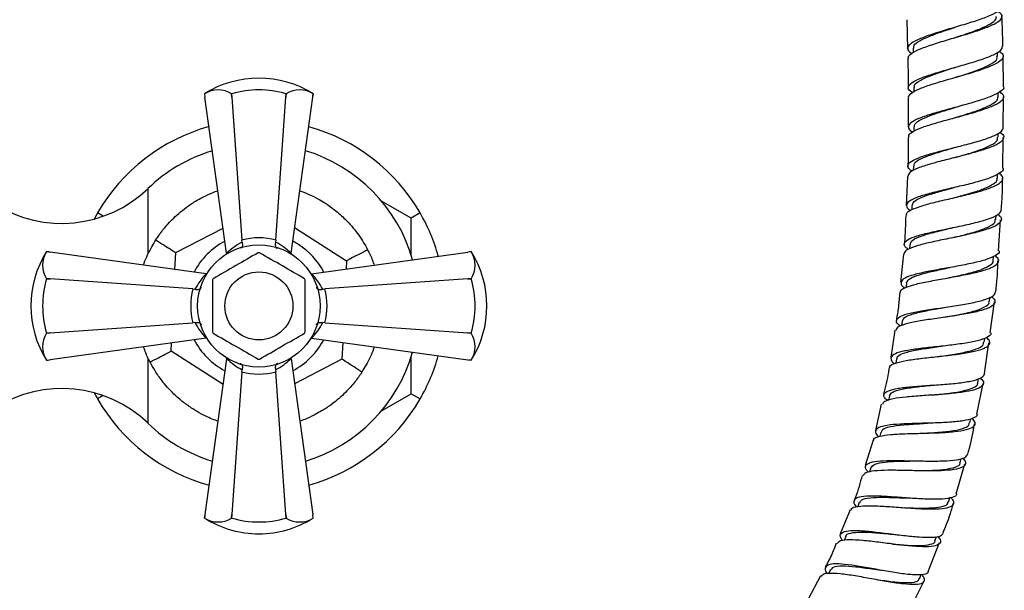
# Model space of a CAD drawing. Units: millimetres. Extents: x 3 to 1996, y 5 to 1995.
# Drawn here: x 996 to 1141, y 796 to 880 of the extents above; entities that cross this region are included whole.
import ezdxf

# ---------------------------------------------------------------- set-up
doc = ezdxf.new("R2010")
doc.units = ezdxf.units.MM

msp = doc.modelspace()

# ---------------------------------------------------------------- linework, layer by layer
at = {"color": 7, "linetype": 'Continuous', "lineweight": 25}
for p, q in [((1126.84, 879.64), (1126.95, 875.37)), ((1127.77, 875.44), (1127.79, 874.82)), ((1140.2, 874.23), (1140.19, 874.87)), ((1141.06, 869.77), (1140.99, 874.23)), ((1023.6, 868.74), (1023.62, 868.56)), ((1023.6, 868.74), (1023.6, 868.74)), ((1023.6, 868.74), (1023.67, 868.22)), ((1027.6, 868.74), (1027.6, 868.74)), ((1027.6, 868.74), (1027.63, 868.22)), ((1027.63, 868.22), (1027.6, 868.74)), ((1035.57, 868.22), (1035.6, 868.74)), ((1035.6, 868.74), (1035.57, 868.22)), ((1035.6, 868.74), (1035.6, 868.74)), ((1039.53, 868.22), (1039.6, 868.74)), ((1039.55, 868.4), (1039.6, 868.74)), ((1039.6, 868.74), (1039.55, 868.4)), ((1039.6, 868.74), (1039.6, 868.74)), ((1127.87, 869.66), (1127.88, 868.99)), ((1140.29, 868.29), (1140.28, 868.91)), ((1023.67, 868.22), (1023.67, 868.23)), ((1026.86, 845.29), (1023.67, 868.22)), ((1027.63, 868.22), (1029.1, 847.22)), ((1034.1, 847.22), (1035.57, 868.22)), ((1036.34, 845.29), (1039.53, 868.22)), ((1039.53, 868.23), (1039.53, 868.22)), ((1127.06, 868.09), (1127.05, 863.82)), ((1141.02, 863.79), (1141.08, 868.27)), ((1127.89, 863.88), (1127.89, 863.25)), ((1140.28, 862.33), (1140.29, 862.95)), ((1140.94, 857.77), (1141, 862.29)), ((1127.81, 858.11), (1127.8, 857.43)), ((1140.17, 856.32), (1140.19, 856.91)), ((1126.93, 856.57), (1126.74, 852.32)), ((1053.97, 850.44), (1049.63, 852.95)), ((1008.73, 850.72), (1007.89, 851.21)), ((1055.31, 851.21), (1053.97, 850.44)), ((1127.61, 852.32), (1127.58, 851.69)), ((1053.97, 845.07), (1053.97, 850.44)), ((1139.93, 850.26), (1139.96, 850.87)), ((1140.35, 845.65), (1140.64, 850.21)), ((1019.39, 845.36), (1026.35, 848.96)), ((1036.86, 849.08), (1044.49, 844.18)), ((1029.14, 846.92), (1029.1, 847.22)), ((1034.1, 847.22), (1034.06, 846.92)), ((1037.41, 846.57), (1036.58, 847.05)), ((1000.72, 845.47), (1000.38, 845.52)), ((1000.38, 845.52), (1000.38, 845.52)), ((1000.9, 845.45), (1000.38, 845.52)), ((1000.38, 845.52), (1000.72, 845.47)), ((1000.89, 845.45), (1000.9, 845.45)), ((1023.83, 842.26), (1000.9, 845.45)), ((1019.27, 842.89), (1019.39, 845.36)), ((1026.88, 845.19), (1026.86, 845.29)), ((1036.34, 845.29), (1036.32, 845.19)), ((1039.36, 842.26), (1062.3, 845.45)), ((1062.82, 845.52), (1062.3, 845.45)), ((1062.3, 845.45), (1062.3, 845.45)), ((1062.82, 845.52), (1062.64, 845.5)), ((1062.82, 845.52), (1062.82, 845.52)), ((1127.28, 846.58), (1127.23, 845.9)), ((1044.49, 844.18), (1044.44, 842.96)), ((1126.34, 845.15), (1125.94, 841)), ((1139.54, 844.21), (1139.59, 844.8)), ((1000.38, 841.52), (1000.38, 841.52)), ((1000.9, 841.49), (1000.38, 841.52)), ((1000.38, 841.52), (1000.9, 841.49)), ((1021.9, 840.02), (1000.9, 841.49)), ((1023.83, 842.26), (1023.93, 842.24)), ((1039.26, 842.24), (1039.36, 842.26)), ((1062.3, 841.49), (1041.3, 840.02)), ((1062.82, 841.52), (1062.3, 841.49)), ((1062.3, 841.49), (1062.82, 841.52)), ((1062.82, 841.52), (1062.82, 841.52)), ((1021.9, 840.02), (1022.2, 839.98)), ((1041, 839.98), (1041.3, 840.02)), ((1126.8, 840.9), (1126.73, 840.26)), ((1138.99, 838.18), (1139.05, 838.79)), ((1139.1, 833.58), (1139.72, 838.11)), ((1126.15, 835.29), (1126.06, 834.6)), ((1000.9, 833.55), (1021.9, 835.02)), ((1022.2, 835.06), (1021.9, 835.02)), ((1041.3, 835.02), (1041, 835.06)), ((1041.3, 835.02), (1062.3, 833.55)), ((1125.09, 833.94), (1124.48, 829.92)), ((1000.38, 833.52), (1000.9, 833.55)), ((1000.9, 833.55), (1000.38, 833.52)), ((1000.38, 833.52), (1000.38, 833.52)), ((1023.83, 832.78), (1000.9, 829.59)), ((1023.93, 832.8), (1023.83, 832.78)), ((1039.36, 832.78), (1039.26, 832.8)), ((1039.36, 832.78), (1062.3, 829.59)), ((1062.3, 833.55), (1062.82, 833.52)), ((1062.82, 833.52), (1062.3, 833.55)), ((1062.82, 833.52), (1062.82, 833.52)), ((1138.24, 832.18), (1138.32, 832.77)), ((1018.7, 830.86), (1018.76, 832.08)), ((1026.34, 825.96), (1018.7, 830.86)), ((1043.93, 832.15), (1043.81, 829.68)), ((1138.29, 827.57), (1138.9, 832.09)), ((1000.38, 829.52), (1000.9, 829.59)), ((1000.38, 829.52), (1000.56, 829.54)), ((1000.38, 829.52), (1000.38, 829.52)), ((1000.9, 829.59), (1000.89, 829.59)), ((1026.86, 829.75), (1023.67, 806.82)), ((1026.86, 829.75), (1026.88, 829.85)), ((1036.32, 829.85), (1036.34, 829.75)), ((1036.34, 829.75), (1039.53, 806.82)), ((1043.81, 829.68), (1036.85, 826.08)), ((1053.97, 824.6), (1053.97, 829.97)), ((1062.3, 829.59), (1062.82, 829.52)), ((1062.3, 829.59), (1062.3, 829.59)), ((1062.48, 829.57), (1062.82, 829.52)), ((1062.82, 829.52), (1062.48, 829.56)), ((1062.82, 829.52), (1062.82, 829.52)), ((1125.32, 829.75), (1125.21, 829.12)), ((1029.1, 827.82), (1029.14, 828.12)), ((1034.06, 828.12), (1034.1, 827.82)), ((1029.1, 827.82), (1027.63, 806.82)), ((1035.57, 806.82), (1034.1, 827.82)), ((1137.29, 826.21), (1137.4, 826.83)), ((1137.12, 821.62), (1138.06, 826.09)), ((1008.73, 824.32), (1007.89, 823.83)), ((1049.63, 822.09), (1053.97, 824.6)), ((1053.97, 824.6), (1055.31, 823.83)), ((1124.28, 824.31), (1124.14, 823.63)), ((1123.1, 823.06), (1122.24, 819.2)), ((1136.11, 820.3), (1136.24, 820.91)), ((1123.04, 818.97), (1122.88, 818.35)), ((1121.88, 817.75), (1120.72, 814.03)), ((1134.68, 814.44), (1134.84, 815.07)), ((1121.57, 813.73), (1121.37, 813.08)), ((1134.1, 809.88), (1135.38, 814.27)), ((1132.98, 808.66), (1133.18, 809.28)), ((1119.86, 808.61), (1119.64, 808.02)), ((1023.67, 806.82), (1023.6, 806.3)), ((1023.64, 806.64), (1023.6, 806.3)), ((1023.6, 806.3), (1023.64, 806.64)), ((1023.6, 806.3), (1023.6, 806.3)), ((1023.67, 806.81), (1023.67, 806.82)), ((1027.63, 806.82), (1027.6, 806.3)), ((1027.6, 806.3), (1027.63, 806.82)), ((1027.6, 806.3), (1027.6, 806.3)), ((1035.6, 806.3), (1035.57, 806.82)), ((1035.57, 806.82), (1035.6, 806.3)), ((1035.6, 806.3), (1035.6, 806.3)), ((1039.6, 806.3), (1039.53, 806.82)), ((1039.53, 806.82), (1039.53, 806.81)), ((1039.6, 806.3), (1039.58, 806.48)), ((1039.6, 806.3), (1039.6, 806.3)), ((1118.52, 807.54), (1117.05, 804)), ((1117.88, 803.61), (1117.62, 803.01)), ((1130.99, 802.96), (1131.23, 803.6)), ((1129.97, 798.45), (1131.63, 802.73)), ((1114.17, 797.8), (1112.36, 794.38)), ((1115.63, 798.73), (1115.37, 798.2)), ((1128.7, 797.37), (1128.96, 797.99)), ((1127.36, 792.93), (1129.41, 797.05))]:
    msp.add_line(p, q, dxfattribs=at)
at = {"color": 8, "linetype": 'Continuous', "lineweight": 25}
for p, q in [((1015.3, 854.79), (1015.3, 845.17)), ((1015.3, 829.89), (1015.3, 820.25))]:
    msp.add_line(p, q, dxfattribs=at)
at = {"color": 7, "linetype": 'Continuous', "lineweight": 25}
for radius in [9, 5]:
    msp.add_circle((1031.6, 837.52), radius, dxfattribs=at)
for centre, radius, start, end in [((1031.6, 856.01), 15.03, 57.8437, 122.1563), ((1025.6, 865.53), 3.78, 58.0898, 121.9102), ((1031.6, 855.17), 14.14, 73.5856, 106.4144), ((1037.6, 865.53), 3.78, 58.0898, 121.9102), ((1031.6, 837.52), 27.38, 105.527, 150), ((1031.6, 837.52), 27.37, 30, 74.473), ((1031.61, 837.87), 23.5, 106.9261, 133.9468), ((1031.61, 837.87), 23.5, 15.9291, 73.1046), ((1002.61, 867.96), 18.29, 237.5811, 313.9468), ((1031.6, 837.52), 27.38, 150, 152.1524), ((1031.6, 837.52), 27.37, 15.527, 30), ((1031.6, 837.52), 10.75, 117.6023, 152.3977), ((1013.11, 837.52), 15.03, 147.8437, 212.1563), ((1003.59, 843.52), 3.78, 148.0898, 211.9102), ((1031.6, 837.52), 7.83, 89.2842, 90.7158), ((1031.6, 837.52), 10.75, 27.6023, 57.3051), ((1050.09, 837.52), 15.03, 327.8437, 32.1563), ((1059.61, 843.52), 3.78, 328.0898, 31.9102), ((1013.95, 837.52), 14.14, 163.5856, 196.4144), ((1031.6, 837.52), 7.83, 149.2842, 150.7158), ((1031.6, 837.52), 7.82, 29.2842, 30.7158), ((1049.25, 837.52), 14.14, 343.5856, 16.4144), ((1003.59, 831.52), 3.78, 148.0898, 211.9102), ((1031.6, 837.52), 10.75, 207.6023, 242.3977), ((1031.6, 837.52), 7.82, 209.2842, 210.7158), ((1031.6, 837.52), 10.75, 297.6023, 332.3977), ((1031.6, 837.52), 7.82, 329.2842, 330.7158), ((1059.61, 831.52), 3.78, 328.0898, 31.9102), ((1031.6, 837.52), 7.82, 269.2842, 270.7158), ((1031.61, 837.17), 23.5, 286.8954, 344.0709), ((1031.6, 837.52), 27.37, 330, 344.473), ((1002.61, 807.08), 18.29, 46.0532, 122.4189), ((1031.6, 837.52), 27.38, 207.8476, 210), ((1031.6, 837.52), 27.38, 210, 254.473), ((1031.6, 837.52), 27.37, 285.527, 330), ((1031.61, 837.17), 23.5, 226.0532, 253.0739), ((1031.6, 819.03), 15.03, 237.8437, 270), ((1025.6, 809.51), 3.78, 238.0898, 301.9102), ((1031.6, 819.87), 14.14, 253.5856, 286.4144), ((1031.6, 819.03), 15.03, 270, 302.1563), ((1037.6, 809.51), 3.78, 238.0898, 301.9102)]:
    msp.add_arc(centre, radius, start, end, dxfattribs=at)
for centre, major_axis, ratio, start_param, end_param in [((1034.05, 837.86), (10.31, 1.44), 0.988023, 1.924795, 2.19584), ((1031.6, 837.74), (0, 9.8), 0.999943, 6.024951, 6.54142), ((1029.15, 837.86), (10.31, -1.44), 0.988023, 0.945753, 1.216797), ((1031.26, 835.07), (1.44, 10.31), 0.988023, 0.945753, 1.216797), ((1031.94, 835.07), (-1.44, 10.31), 0.988023, 5.066388, 5.337432), ((1031.38, 837.52), (9.8, 0), 0.999943, 2.883358, 3.399827), ((1031.82, 837.52), (9.8, 0), 0.999943, 6.024951, 6.54142), ((1031.26, 839.97), (-1.44, 10.31), 0.988023, 1.924795, 2.19584), ((1031.94, 839.97), (1.44, 10.31), 0.988023, 4.087346, 4.35839), ((1034.05, 837.18), (10.31, -1.44), 0.988023, 4.087346, 4.35839), ((1029.15, 837.18), (10.31, 1.44), 0.988023, 5.066388, 5.337432), ((1031.6, 837.3), (0, 9.8), 0.999943, 2.883358, 3.399827)]:
    msp.add_ellipse(centre, major_axis=major_axis, ratio=ratio, start_param=start_param, end_param=end_param, dxfattribs=at)
for points, knots in [([(1140.77, 881.64), (1140.78, 881.62), (1140.93, 881.4), (1140.41, 880.93), (1139.2, 880.24), (1137.26, 879.53), (1134.93, 878.81), (1132.47, 878.09), (1130.18, 877.38), (1128.35, 876.68), (1127.17, 876.01), (1126.88, 875.36), (1127.09, 874.92), (1127.58, 874.69), (1127.62, 874.67)], [0, 0, 0, 0, 0.007271, 0.10547, 0.203689, 0.30192, 0.400151, 0.498374, 0.596582, 0.69477, 0.792939, 0.891094, 0.989241, 1, 1, 1, 1]), ([(1127.12, 873.87), (1127.08, 873.97), (1126.98, 874.29), (1127.72, 874.84), (1129.21, 875.52), (1131.31, 876.23), (1133.72, 876.94), (1136.16, 877.66), (1138.32, 878.38), (1139.96, 879.09), (1140.84, 879.76), (1140.96, 880.36), (1140.43, 880.71), (1140.2, 880.86)], [0, 0, 0, 0, 0.048133, 0.145968, 0.243855, 0.341793, 0.439768, 0.537766, 0.635767, 0.733751, 0.831702, 0.929604, 1, 1, 1, 1]), ([(1133.96, 877.01), (1134.06, 877.05), (1134.87, 877.32), (1136.4, 877.83), (1138.22, 878.53), (1139.48, 879.22), (1140.09, 879.75), (1139.99, 880.04), (1139.96, 880.12)], [0, 0, 0, 0, 0.032657, 0.254304, 0.475942, 0.697548, 0.919102, 1, 1, 1, 1]), ([(1140.97, 875.73), (1140.97, 875.81), (1140.94, 877.28), (1140.89, 878.75), (1140.84, 880.14)], [0, 0, 0, 0, 0.052689, 1, 1, 1, 1]), ([(1127.86, 875.44), (1127.85, 875.58), (1127.84, 875.94), (1128.67, 876.53), (1130.13, 877.21), (1131.98, 877.87), (1133.31, 878.31), (1133.92, 878.51)], [0, 0, 0, 0, 0.146747, 0.368134, 0.589576, 0.811084, 1, 1, 1, 1]), ([(1127.74, 868.91), (1127.62, 868.98), (1127.09, 869.25), (1126.97, 869.74), (1127.47, 870.38), (1128.83, 871.04), (1130.79, 871.71), (1133.15, 872.4), (1135.62, 873.1), (1137.9, 873.8), (1139.68, 874.49), (1140.8, 875.14), (1140.88, 875.55), (1140.91, 875.73)], [0, 0, 0, 0, 0.031331, 0.129807, 0.228275, 0.326746, 0.425232, 0.523739, 0.622274, 0.720837, 0.819423, 0.918026, 1, 1, 1, 1]), ([(1140.37, 874.98), (1140.46, 874.94), (1140.97, 874.68), (1141.1, 874.19), (1140.67, 873.52), (1139.36, 872.83), (1137.43, 872.14), (1135.09, 871.43), (1132.61, 870.74), (1130.32, 870.05), (1128.45, 869.38), (1127.36, 868.73), (1126.92, 868.3), (1127.09, 868.09), (1127.09, 868.09)], [0, 0, 0, 0, 0.022173, 0.119761, 0.217415, 0.315135, 0.412911, 0.510729, 0.608567, 0.706403, 0.804212, 0.901974, 0.999675, 1, 1, 1, 1]), ([(1134.01, 871.13), (1134.42, 871.26), (1135.63, 871.65), (1137.55, 872.31), (1139.26, 873.08), (1140.18, 873.73), (1140.11, 874.1), (1140.09, 874.23)], [0, 0, 0, 0, 0.125318, 0.372966, 0.620612, 0.868203, 1, 1, 1, 1]), ([(1126.98, 873.87), (1127.02, 872.79), (1127.07, 871.36), (1127.06, 869.94), (1127.06, 869.59)], [0, 0, 0, 0, 0.7593647, 1, 1, 1, 1]), ([(1127.99, 869.65), (1127.97, 869.77), (1127.89, 870.13), (1128.79, 870.74), (1130.49, 871.49), (1132.39, 872.12), (1133.59, 872.51), (1133.99, 872.63)], [0, 0, 0, 0, 0.125776, 0.375888, 0.626071, 0.876349, 1, 1, 1, 1]), ([(1141.06, 869.77), (1141.06, 869.76), (1141.19, 869.53), (1140.66, 869.07), (1139.44, 868.39), (1137.47, 867.71), (1135.12, 867.04), (1132.64, 866.38), (1130.34, 865.73), (1128.49, 865.09), (1127.3, 864.46), (1127, 863.83), (1127.2, 863.39), (1127.68, 863.15), (1127.73, 863.12)], [0, 0, 0, 0, 0.0038613, 0.1024369, 0.2010223, 0.2996037, 0.3981676, 0.4967027, 0.5952022, 0.6936642, 0.7920919, 0.8904933, 0.9888796, 1, 1, 1, 1]), ([(1127.19, 862.32), (1127.16, 862.42), (1127.06, 862.74), (1127.81, 863.27), (1129.31, 863.9), (1131.43, 864.55), (1133.86, 865.2), (1136.32, 865.87), (1138.5, 866.55), (1140.17, 867.23), (1141.06, 867.9), (1141.21, 868.51), (1140.7, 868.87), (1140.49, 869.02)], [0, 0, 0, 0, 0.049873, 0.147822, 0.245855, 0.343971, 0.442161, 0.540406, 0.638682, 0.736959, 0.83521, 0.933412, 1, 1, 1, 1]), ([(1134.03, 865.25), (1134.19, 865.3), (1135.06, 865.57), (1136.65, 866.06), (1138.48, 866.73), (1139.73, 867.41), (1140.33, 867.93), (1140.23, 868.23), (1140.21, 868.3)], [0, 0, 0, 0, 0.049038, 0.268624, 0.488241, 0.70785, 0.927415, 1, 1, 1, 1]), ([(1127.97, 863.88), (1127.98, 864.03), (1127.99, 864.39), (1128.86, 864.95), (1130.36, 865.59), (1132.19, 866.19), (1133.47, 866.58), (1134.03, 866.75)], [0, 0, 0, 0, 0.156097, 0.379422, 0.602828, 0.826335, 1, 1, 1, 1]), ([(1127.66, 857.36), (1127.54, 857.43), (1127.02, 857.72), (1126.91, 858.21), (1127.43, 858.83), (1128.79, 859.44), (1130.77, 860.04), (1133.16, 860.66), (1135.64, 861.28), (1137.94, 861.91), (1139.75, 862.57), (1140.89, 863.19), (1140.99, 863.6), (1141.03, 863.79)], [0, 0, 0, 0, 0.030701, 0.129417, 0.228111, 0.326789, 0.425465, 0.524149, 0.622856, 0.721588, 0.820359, 0.919168, 1, 1, 1, 1]), ([(1140.5, 863.07), (1140.58, 863.03), (1141.07, 862.76), (1141.18, 862.26), (1140.72, 861.58), (1139.39, 860.92), (1137.43, 860.27), (1135.06, 859.63), (1132.57, 859.01), (1130.24, 858.4), (1128.39, 857.8), (1127.16, 857.19), (1127.04, 856.77), (1126.98, 856.57)], [0, 0, 0, 0, 0.0201697, 0.1180496, 0.2160189, 0.3140702, 0.4121863, 0.5103421, 0.6085047, 0.7066518, 0.8047671, 0.9028238, 1, 1, 1, 1]), ([(1127.04, 862.32), (1127.06, 861.19), (1127.08, 859.77), (1127.01, 858.35), (1127, 858.06)], [0, 0, 0, 0, 0.797003, 1, 1, 1, 1]), ([(1133.94, 859.36), (1134.4, 859.49), (1135.67, 859.85), (1137.64, 860.47), (1139.35, 861.2), (1140.26, 861.83), (1140.19, 862.21), (1140.17, 862.33)], [0, 0, 0, 0, 0.138346, 0.384436, 0.630558, 0.87664, 1, 1, 1, 1]), ([(1127.93, 858.1), (1127.91, 858.23), (1127.87, 858.6), (1128.82, 859.18), (1130.56, 859.86), (1132.44, 860.42), (1133.6, 860.76), (1133.96, 860.86)], [0, 0, 0, 0, 0.136392, 0.386931, 0.638016, 0.889684, 1, 1, 1, 1]), ([(1126.84, 850.83), (1126.82, 850.92), (1126.74, 851.22), (1127.49, 851.69), (1129, 852.27), (1131.13, 852.83), (1133.59, 853.39), (1136.07, 853.98), (1138.29, 854.58), (1139.99, 855.22), (1140.92, 855.88), (1141.1, 856.49), (1140.62, 856.88), (1140.43, 857.03)], [0, 0, 0, 0, 0.04165, 0.140541, 0.239551, 0.338686, 0.437935, 0.537279, 0.636685, 0.736117, 0.835536, 0.934901, 1, 1, 1, 1]), ([(1140.98, 857.77), (1140.99, 857.76), (1141.11, 857.52), (1140.56, 857.06), (1139.3, 856.4), (1137.31, 855.78), (1134.93, 855.19), (1132.43, 854.62), (1130.1, 854.05), (1128.23, 853.49), (1127.03, 852.91), (1126.72, 852.29), (1126.91, 851.84), (1127.38, 851.59), (1127.42, 851.56)], [0, 0, 0, 0, 0.00582, 0.104387, 0.202978, 0.30156, 0.400102, 0.498589, 0.597015, 0.695381, 0.793693, 0.891965, 0.990213, 1, 1, 1, 1]), ([(1133.77, 853.44), (1134.01, 853.5), (1134.97, 853.76), (1136.63, 854.22), (1138.43, 854.84), (1139.65, 855.48), (1140.22, 855.97), (1140.12, 856.26), (1140.1, 856.33)], [0, 0, 0, 0, 0.073378, 0.290053, 0.506733, 0.723362, 0.940043, 1, 1, 1, 1]), ([(1140.74, 851.7), (1140.8, 852.48), (1140.92, 854), (1140.92, 855.53), (1140.92, 856.27)], [0, 0, 0, 0, 0.513753, 1, 1, 1, 1]), ([(1023.34, 853.51), (1023.5, 853.59), (1024.12, 853.9), (1024.92, 854.26), (1025.46, 854.43), (1025.59, 854.47)], [0, 0, 0, 0, 0.20549, 0.811441, 1, 1, 1, 1]), ([(1037.62, 854.48), (1038.02, 854.33), (1038.84, 854.02), (1040.14, 853.39), (1040.98, 852.88), (1041.32, 852.67)], [0, 0, 0, 0, 0.36298, 0.736574, 1, 1, 1, 1]), ([(1127.66, 852.32), (1127.7, 852.49), (1127.79, 852.87), (1128.78, 853.42), (1130.36, 853.99), (1132.15, 854.49), (1133.35, 854.81), (1133.82, 854.94)], [0, 0, 0, 0, 0.186019, 0.408243, 0.630522, 0.852886, 1, 1, 1, 1]), ([(1016.45, 847.24), (1016.76, 847.7), (1017.37, 848.61), (1018.54, 849.95), (1019.77, 851.11), (1020.9, 852.02), (1022.12, 852.85), (1022.99, 853.32), (1023.34, 853.51)], [0, 0, 0, 0, 0.2633958, 0.5259957, 0.6584983, 0.7904526, 0.9133463, 1, 1, 1, 1]), ([(1041.32, 852.67), (1041.47, 852.57), (1042.05, 852.19), (1043.21, 851.31), (1044.47, 850.14), (1045.52, 848.97), (1046.67, 847.44), (1047.21, 846.46), (1047.59, 845.78)], [0, 0, 0, 0, 0.037674, 0.148767, 0.317875, 0.475285, 0.633135, 1, 1, 1, 1]), ([(1127.11, 845.84), (1126.99, 845.91), (1126.48, 846.23), (1126.38, 846.71), (1126.91, 847.3), (1128.29, 847.84), (1130.29, 848.35), (1132.69, 848.85), (1135.2, 849.37), (1137.53, 849.91), (1139.38, 850.49), (1140.57, 851.09), (1140.69, 851.51), (1140.75, 851.7)], [0, 0, 0, 0, 0.03064, 0.128883, 0.227114, 0.325354, 0.423625, 0.521943, 0.62032, 0.718765, 0.817279, 0.915855, 1, 1, 1, 1]), ([(1140.2, 850.99), (1140.27, 850.95), (1140.74, 850.65), (1140.82, 850.14), (1140.32, 849.48), (1138.95, 848.86), (1136.96, 848.29), (1134.55, 847.75), (1132.03, 847.24), (1129.68, 846.74), (1127.81, 846.22), (1126.6, 845.7), (1126.48, 845.32), (1126.42, 845.14)], [0, 0, 0, 0, 0.019716, 0.118815, 0.218028, 0.317342, 0.416729, 0.516151, 0.615567, 0.714933, 0.814209, 0.913364, 1, 1, 1, 1]), ([(1126.68, 850.83), (1126.65, 849.53), (1126.62, 848.12), (1126.48, 846.73), (1126.48, 846.64)], [0, 0, 0, 0, 0.933204, 1, 1, 1, 1]), ([(1133.45, 847.53), (1134.04, 847.67), (1135.45, 848.01), (1137.5, 848.58), (1139.12, 849.25), (1139.94, 849.82), (1139.85, 850.17), (1139.82, 850.27)], [0, 0, 0, 0, 0.175121, 0.419206, 0.663301, 0.907302, 1, 1, 1, 1]), ([(1127.38, 846.57), (1127.4, 846.73), (1127.44, 847.13), (1128.58, 847.69), (1130.45, 848.28), (1132.27, 848.72), (1133.31, 848.97), (1133.54, 849.03)], [0, 0, 0, 0, 0.1773491, 0.4278438, 0.678435, 0.9291736, 1, 1, 1, 1]), ([(1014.64, 843.54), (1014.67, 843.63), (1014.86, 844.22), (1015.48, 845.57), (1016.05, 846.56), (1016.45, 847.24)], [0, 0, 0, 0, 0.052489, 0.337529, 1, 1, 1, 1]), ([(1016.45, 847.24), (1016.85, 846.99), (1017.64, 846.48), (1018.8, 845.74), (1019.16, 845.5), (1019.39, 845.36)], [0, 0, 0, 0, 0.281854, 0.562035, 1, 1, 1, 1]), ([(1029.14, 846.92), (1029.16, 846.82), (1029.2, 846.63), (1029.18, 846.37), (1029.1, 846.16), (1029.01, 846.04), (1028.94, 846.02), (1028.93, 846.02)], [0, 0, 0, 0, 0.22202, 0.443533, 0.678303, 0.944422, 1, 1, 1, 1]), ([(1034.06, 846.92), (1034.04, 846.82), (1034, 846.63), (1034.02, 846.37), (1034.09, 846.15), (1034.21, 846.03), (1034.31, 845.99), (1034.35, 845.99), (1034.36, 845.99)], [0, 0, 0, 0, 0.196732, 0.393016, 0.601046, 0.836854, 0.99564, 1, 1, 1, 1]), ([(1031.5, 845.34), (1030.41, 844.72), (1028.2, 843.44), (1025.99, 842.16), (1024.87, 841.52)], [0, 0, 0, 0, 0.493151, 1, 1, 1, 1]), ([(1038.33, 841.52), (1037.24, 842.15), (1035.03, 843.42), (1032.82, 844.7), (1031.7, 845.34)], [0, 0, 0, 0, 0.493151, 1, 1, 1, 1]), ([(1047.59, 845.78), (1047.18, 845.56), (1046.34, 845.13), (1045.12, 844.5), (1044.73, 844.3), (1044.49, 844.18)], [0, 0, 0, 0, 0.281854, 0.562035, 1, 1, 1, 1]), ([(1047.59, 845.78), (1047.84, 845.31), (1048.17, 844.69), (1048.46, 843.76), (1048.54, 843.53)], [0, 0, 0, 0, 0.751459, 1, 1, 1, 1]), ([(1140.41, 845.65), (1140.42, 845.62), (1140.54, 845.36), (1139.95, 844.92), (1138.65, 844.33), (1136.62, 843.82), (1134.21, 843.35), (1131.68, 842.91), (1129.34, 842.47), (1127.45, 842.01), (1126.23, 841.5), (1125.9, 840.91), (1126.07, 840.46), (1126.53, 840.18), (1126.58, 840.16)], [0, 0, 0, 0, 0.01083, 0.109021, 0.207202, 0.305349, 0.403441, 0.501465, 0.599412, 0.697284, 0.795088, 0.892841, 0.990566, 1, 1, 1, 1]), ([(1125.94, 839.5), (1125.93, 839.57), (1125.87, 839.85), (1126.63, 840.26), (1128.15, 840.75), (1130.31, 841.19), (1132.78, 841.63), (1135.3, 842.08), (1137.55, 842.56), (1139.29, 843.11), (1140.26, 843.73), (1140.48, 844.33), (1140.02, 844.74), (1139.84, 844.91)], [0, 0, 0, 0, 0.033959, 0.133365, 0.232922, 0.332643, 0.43252, 0.532526, 0.63262, 0.732751, 0.832869, 0.932927, 1, 1, 1, 1]), ([(1133.02, 841.67), (1133.38, 841.75), (1134.48, 841.98), (1136.23, 842.38), (1138, 842.91), (1139.13, 843.5), (1139.63, 843.94), (1139.52, 844.2), (1139.51, 844.22)], [0, 0, 0, 0, 0.1074903, 0.3253334, 0.5432385, 0.7611319, 0.9789393, 1, 1, 1, 1]), ([(1139.92, 839.6), (1139.94, 839.76), (1140.15, 841.27), (1140.2, 842.8), (1140.25, 844.15)], [0, 0, 0, 0, 0.1087845, 1, 1, 1, 1]), ([(1126.8, 840.9), (1126.89, 841.09), (1127.07, 841.49), (1128.24, 842), (1129.93, 842.48), (1131.68, 842.85), (1132.78, 843.09), (1133.15, 843.17)], [0, 0, 0, 0, 0.219249, 0.441745, 0.664354, 0.887118, 1, 1, 1, 1]), ([(1024.77, 841.35), (1024.77, 840.44), (1024.77, 838.72), (1024.77, 836.15), (1024.77, 834.51), (1024.77, 833.69)], [0, 0, 0, 0, 0.3574016, 0.6771692, 1, 1, 1, 1]), ([(1038.42, 833.69), (1038.42, 834.6), (1038.42, 836.32), (1038.42, 838.89), (1038.42, 840.53), (1038.42, 841.35)], [0, 0, 0, 0, 0.3574016, 0.6771692, 1, 1, 1, 1]), ([(1022.2, 839.98), (1022.3, 839.96), (1022.49, 839.92), (1022.75, 839.94), (1022.96, 840.02), (1023.09, 840.13), (1023.13, 840.23), (1023.13, 840.27), (1023.13, 840.28)], [0, 0, 0, 0, 0.196732, 0.393016, 0.601046, 0.836854, 0.99564, 1, 1, 1, 1]), ([(1040.06, 840.28), (1040.07, 840.27), (1040.07, 840.23), (1040.11, 840.13), (1040.23, 840.02), (1040.45, 839.94), (1040.71, 839.92), (1040.9, 839.96), (1041, 839.98)], [0, 0, 0, 0, 0.00436, 0.163146, 0.398954, 0.606984, 0.803268, 1, 1, 1, 1]), ([(1125.94, 834.56), (1125.82, 834.64), (1125.33, 834.98), (1125.26, 835.47), (1125.82, 836.02), (1127.22, 836.47), (1129.24, 836.86), (1131.66, 837.21), (1134.2, 837.58), (1136.55, 837.98), (1138.44, 838.45), (1139.68, 838.98), (1139.83, 839.4), (1139.9, 839.6)], [0, 0, 0, 0, 0.031069, 0.128705, 0.226321, 0.323943, 0.421597, 0.519309, 0.617098, 0.714974, 0.812938, 0.910978, 1, 1, 1, 1]), ([(1125.8, 839.51), (1125.75, 838.79), (1125.64, 837.42), (1125.42, 836.07), (1125.31, 835.43)], [0, 0, 0, 0, 0.528085, 1, 1, 1, 1]), ([(1139.28, 838.9), (1139.36, 838.84), (1139.82, 838.52), (1139.87, 838.01), (1139.32, 837.38), (1137.91, 836.84), (1135.88, 836.39), (1133.45, 836), (1130.9, 835.64), (1128.53, 835.28), (1126.64, 834.88), (1125.42, 834.45), (1125.28, 834.09), (1125.21, 833.92)], [0, 0, 0, 0, 0.021625, 0.120975, 0.220467, 0.320086, 0.419796, 0.519549, 0.619289, 0.718955, 0.818498, 0.91788, 1, 1, 1, 1]), ([(1132.41, 835.86), (1133.09, 835.98), (1134.61, 836.25), (1136.72, 836.72), (1138.28, 837.31), (1139.03, 837.8), (1138.92, 838.13), (1138.9, 838.19)], [0, 0, 0, 0, 0.2008032, 0.4467747, 0.6928003, 0.9387493, 1, 1, 1, 1]), ([(1126.22, 835.28), (1126.27, 835.46), (1126.4, 835.87), (1127.69, 836.37), (1129.68, 836.83), (1131.47, 837.14), (1132.44, 837.32), (1132.59, 837.35)], [0, 0, 0, 0, 0.204631, 0.4543, 0.704125, 0.954174, 1, 1, 1, 1]), ([(1022.2, 835.06), (1022.3, 835.08), (1022.49, 835.12), (1022.75, 835.1), (1022.96, 835.02), (1023.09, 834.91), (1023.13, 834.81), (1023.13, 834.77), (1023.13, 834.76)], [0, 0, 0, 0, 0.196732, 0.393016, 0.601046, 0.836854, 0.99564, 1, 1, 1, 1]), ([(1040.06, 834.76), (1040.07, 834.77), (1040.07, 834.81), (1040.11, 834.91), (1040.23, 835.02), (1040.45, 835.1), (1040.71, 835.12), (1040.9, 835.08), (1041, 835.06)], [0, 0, 0, 0, 0.00436, 0.163146, 0.398954, 0.606984, 0.803268, 1, 1, 1, 1]), ([(1024.87, 833.52), (1025.96, 832.89), (1028.17, 831.62), (1030.38, 830.34), (1031.5, 829.7)], [0, 0, 0, 0, 0.493151, 1, 1, 1, 1]), ([(1031.7, 829.7), (1032.79, 830.32), (1035, 831.6), (1037.21, 832.88), (1038.33, 833.52)], [0, 0, 0, 0, 0.493151, 1, 1, 1, 1]), ([(1124.37, 828.43), (1124.36, 828.5), (1124.32, 828.78), (1125.11, 829.13), (1126.65, 829.51), (1128.83, 829.8), (1131.33, 830.07), (1133.86, 830.34), (1136.14, 830.68), (1137.91, 831.11), (1138.93, 831.65), (1139.19, 832.24), (1138.75, 832.68), (1138.57, 832.86)], [0, 0, 0, 0, 0.03181, 0.131107, 0.230586, 0.33026, 0.430122, 0.530143, 0.63028, 0.730475, 0.830665, 0.930786, 1, 1, 1, 1]), ([(1139.19, 833.57), (1139.2, 833.54), (1139.3, 833.27), (1138.69, 832.86), (1137.35, 832.37), (1135.29, 831.99), (1132.86, 831.69), (1130.31, 831.42), (1127.95, 831.15), (1126.04, 830.82), (1124.79, 830.39), (1124.43, 829.83), (1124.57, 829.37), (1125.01, 829.06), (1125.05, 829.03)], [0, 0, 0, 0, 0.013511, 0.111472, 0.209421, 0.307326, 0.405159, 0.502899, 0.60054, 0.698088, 0.79556, 0.892978, 0.99037, 1, 1, 1, 1]), ([(1015.61, 829.26), (1015.36, 829.73), (1015.03, 830.35), (1014.73, 831.28), (1014.66, 831.51)], [0, 0, 0, 0, 0.751459, 1, 1, 1, 1]), ([(1015.61, 829.26), (1016.02, 829.48), (1016.86, 829.91), (1018.08, 830.54), (1018.47, 830.74), (1018.7, 830.86)], [0, 0, 0, 0, 0.281854, 0.562035, 1, 1, 1, 1]), ([(1048.55, 831.5), (1048.53, 831.41), (1048.34, 830.82), (1047.72, 829.46), (1047.15, 828.48), (1046.75, 827.8)], [0, 0, 0, 0, 0.052489, 0.337529, 1, 1, 1, 1]), ([(1125.43, 829.74), (1125.43, 829.86), (1125.43, 830.22), (1126.45, 830.64), (1128.26, 831.07), (1130.23, 831.35), (1131.47, 831.53), (1131.88, 831.59)], [0, 0, 0, 0, 0.131095, 0.379656, 0.628371, 0.877323, 1, 1, 1, 1]), ([(1131.66, 830.11), (1132.08, 830.17), (1133.35, 830.34), (1135.33, 830.67), (1137.14, 831.17), (1138.14, 831.67), (1138.13, 832.06), (1138.13, 832.19)], [0, 0, 0, 0, 0.125895, 0.374055, 0.62233, 0.870574, 1, 1, 1, 1]), ([(1046.75, 827.8), (1046.35, 828.05), (1045.56, 828.56), (1044.4, 829.3), (1044.04, 829.54), (1043.81, 829.68)], [0, 0, 0, 0, 0.281854, 0.562035, 1, 1, 1, 1]), ([(1021.88, 822.37), (1021.42, 822.69), (1020.36, 823.41), (1019.12, 824.52), (1018.11, 825.58), (1017.16, 826.73), (1016.29, 828), (1015.83, 828.84), (1015.61, 829.26)], [0, 0, 0, 0, 0.118907, 0.27212, 0.405985, 0.540213, 0.769919, 1, 1, 1, 1]), ([(1028.84, 829.05), (1028.85, 829.05), (1028.89, 829.05), (1028.99, 829.01), (1029.1, 828.89), (1029.18, 828.67), (1029.2, 828.41), (1029.16, 828.22), (1029.14, 828.12)], [0, 0, 0, 0, 0.00436, 0.163146, 0.398954, 0.606984, 0.803268, 1, 1, 1, 1]), ([(1034.36, 829.05), (1034.35, 829.05), (1034.31, 829.05), (1034.21, 829.01), (1034.09, 828.89), (1034.02, 828.67), (1034, 828.41), (1034.04, 828.22), (1034.06, 828.12)], [0, 0, 0, 0, 0.00436, 0.163146, 0.398954, 0.606984, 0.803268, 1, 1, 1, 1]), ([(1124.25, 828.44), (1124.22, 828.21), (1124.03, 826.89), (1123.7, 825.59), (1123.43, 824.53)], [0, 0, 0, 0, 0.178206, 1, 1, 1, 1]), ([(1046.75, 827.8), (1046.44, 827.34), (1045.83, 826.43), (1044.66, 825.09), (1043.43, 823.93), (1042.3, 823.02), (1041.08, 822.19), (1040.21, 821.72), (1039.86, 821.53)], [0, 0, 0, 0, 0.263396, 0.525996, 0.658498, 0.790453, 0.913346, 1, 1, 1, 1]), ([(1137.61, 826.91), (1137.7, 826.85), (1138.14, 826.5), (1138.16, 825.98), (1137.57, 825.4), (1136.13, 824.98), (1134.08, 824.68), (1131.63, 824.47), (1129.06, 824.31), (1126.67, 824.13), (1124.76, 823.87), (1123.51, 823.53), (1123.33, 823.18), (1123.25, 823.03)], [0, 0, 0, 0, 0.0235434, 0.1227226, 0.2220824, 0.3215942, 0.4212094, 0.5208654, 0.6204973, 0.7200396, 0.8194354, 0.9186419, 1, 1, 1, 1]), ([(1124.02, 823.6), (1123.91, 823.69), (1123.45, 824.07), (1123.42, 824.57), (1124.02, 825.07), (1125.46, 825.42), (1127.5, 825.65), (1129.94, 825.82), (1132.49, 825.99), (1134.86, 826.21), (1136.77, 826.54), (1138.04, 826.98), (1138.21, 827.38), (1138.3, 827.57)], [0, 0, 0, 0, 0.03172, 0.129271, 0.2268, 0.324334, 0.421902, 0.519529, 0.617238, 0.715045, 0.81296, 0.910975, 1, 1, 1, 1]), ([(1124.32, 824.3), (1124.42, 824.49), (1124.63, 824.9), (1126.05, 825.3), (1128.12, 825.61), (1129.91, 825.78), (1130.85, 825.88), (1130.96, 825.89)], [0, 0, 0, 0, 0.223384, 0.470714, 0.718247, 0.966064, 1, 1, 1, 1]), ([(1130.68, 824.42), (1131.41, 824.49), (1132.98, 824.65), (1135.11, 824.97), (1136.63, 825.46), (1137.35, 825.88), (1137.25, 826.19), (1137.23, 826.23)], [0, 0, 0, 0, 0.214621, 0.463497, 0.712453, 0.961327, 1, 1, 1, 1]), ([(1025.58, 820.57), (1025.46, 820.61), (1024.77, 820.83), (1023.47, 821.41), (1022.31, 822.11), (1021.88, 822.37)], [0, 0, 0, 0, 0.117263, 0.67336, 1, 1, 1, 1]), ([(1039.86, 821.53), (1039.7, 821.45), (1039.08, 821.14), (1038.28, 820.78), (1037.74, 820.61), (1037.61, 820.57)], [0, 0, 0, 0, 0.20549, 0.811441, 1, 1, 1, 1]), ([(1121.99, 817.72), (1121.98, 817.79), (1121.97, 818.08), (1122.8, 818.37), (1124.38, 818.62), (1126.58, 818.73), (1129.09, 818.79), (1131.64, 818.86), (1133.93, 819.01), (1135.72, 819.29), (1136.76, 819.74), (1137.05, 820.29), (1136.64, 820.77), (1136.46, 820.96)], [0, 0, 0, 0, 0.032974, 0.131798, 0.230838, 0.330111, 0.429608, 0.529295, 0.629118, 0.729007, 0.828889, 0.928694, 1, 1, 1, 1]), ([(1137.16, 821.62), (1137.17, 821.58), (1137.25, 821.31), (1136.62, 820.97), (1135.25, 820.59), (1133.18, 820.39), (1130.74, 820.28), (1128.18, 820.23), (1125.8, 820.15), (1123.87, 819.97), (1122.58, 819.65), (1122.16, 819.12), (1122.26, 818.65), (1122.67, 818.3), (1122.71, 818.27)], [0, 0, 0, 0, 0.012723, 0.110768, 0.208794, 0.306762, 0.404638, 0.502405, 0.60006, 0.697611, 0.795078, 0.892486, 0.989866, 1, 1, 1, 1]), ([(1123.15, 818.94), (1123.17, 819.08), (1123.24, 819.44), (1124.36, 819.79), (1126.25, 820.05), (1128.25, 820.17), (1129.48, 820.24), (1129.87, 820.27)], [0, 0, 0, 0, 0.147821, 0.393261, 0.63889, 0.884808, 1, 1, 1, 1]), ([(1129.53, 818.81), (1129.98, 818.83), (1131.27, 818.9), (1133.28, 819.08), (1135.05, 819.44), (1136.01, 819.84), (1136, 820.21), (1136, 820.32)], [0, 0, 0, 0, 0.133834, 0.385657, 0.637627, 0.889565, 1, 1, 1, 1]), ([(1129.87, 820.26), (1129.88, 820.26), (1129.89, 820.27), (1129.9, 820.27), (1129.91, 820.27)], [0, 0, 0, 0, 0.499994, 1, 1, 1, 1]), ([(1135.8, 815.7), (1135.88, 815.96), (1136.31, 817.41), (1136.58, 818.91), (1136.81, 820.15)], [0, 0, 0, 0, 0.172076, 1, 1, 1, 1]), ([(1135.03, 815.12), (1135.12, 815.05), (1135.54, 814.66), (1135.53, 814.15), (1134.91, 813.64), (1133.45, 813.35), (1131.4, 813.24), (1128.94, 813.25), (1126.37, 813.32), (1123.96, 813.35), (1122.03, 813.27), (1120.73, 813.03), (1120.52, 812.7), (1120.42, 812.54)], [0, 0, 0, 0, 0.025374, 0.124085, 0.223012, 0.322122, 0.421357, 0.520645, 0.619906, 0.719061, 0.818042, 0.916798, 1, 1, 1, 1]), ([(1121.23, 813.05), (1121.12, 813.15), (1120.7, 813.58), (1120.73, 814.08), (1121.4, 814.53), (1122.87, 814.74), (1124.94, 814.79), (1127.38, 814.74), (1129.93, 814.69), (1132.31, 814.7), (1134.22, 814.85), (1135.5, 815.16), (1135.7, 815.53), (1135.79, 815.71)], [0, 0, 0, 0, 0.031928, 0.129628, 0.227294, 0.32496, 0.42266, 0.520424, 0.618282, 0.716254, 0.81435, 0.91256, 1, 1, 1, 1]), ([(1121.58, 813.72), (1121.73, 813.92), (1122.02, 814.31), (1123.55, 814.58), (1125.67, 814.7), (1127.49, 814.7), (1128.42, 814.72), (1128.53, 814.72)], [0, 0, 0, 0, 0.236091, 0.479667, 0.723484, 0.967636, 1, 1, 1, 1]), ([(1128.12, 813.28), (1128.85, 813.29), (1130.43, 813.31), (1132.56, 813.44), (1134.05, 813.8), (1134.74, 814.14), (1134.66, 814.44), (1134.65, 814.46)], [0, 0, 0, 0, 0.219341, 0.472514, 0.725783, 0.978953, 1, 1, 1, 1]), ([(1128.54, 814.72), (1128.55, 814.72), (1128.57, 814.72), (1128.59, 814.72), (1128.6, 814.72)], [0, 0, 0, 0, 0.4999814, 1, 1, 1, 1]), ([(1120.28, 812.59), (1119.99, 811.51), (1119.66, 810.26), (1119.16, 809.08), (1119.09, 808.92)], [0, 0, 0, 0, 0.8640563, 1, 1, 1, 1]), ([(1118.68, 807.47), (1118.69, 807.55), (1118.72, 807.85), (1119.58, 808.06), (1121.2, 808.16), (1123.41, 808.06), (1125.92, 807.88), (1128.46, 807.7), (1130.74, 807.62), (1132.53, 807.72), (1133.6, 808.06), (1133.92, 808.58), (1133.53, 809.09), (1133.36, 809.31)], [0, 0, 0, 0, 0.0360342, 0.1341968, 0.2326022, 0.3312707, 0.4301928, 0.5293319, 0.6286276, 0.7280017, 0.8273687, 0.9266432, 1, 1, 1, 1]), ([(1134.15, 809.87), (1134.16, 809.84), (1134.22, 809.58), (1133.57, 809.31), (1132.2, 809.07), (1130.13, 809.07), (1127.7, 809.2), (1125.15, 809.39), (1122.77, 809.54), (1120.82, 809.56), (1119.49, 809.36), (1119, 808.86), (1119.03, 808.38), (1119.4, 807.99), (1119.44, 807.95)], [0, 0, 0, 0, 0.010311, 0.108625, 0.206922, 0.305153, 0.403278, 0.501276, 0.599143, 0.696894, 0.794554, 0.892156, 0.989733, 1, 1, 1, 1]), ([(1119.95, 808.57), (1120.01, 808.72), (1120.14, 809.09), (1121.35, 809.33), (1123.3, 809.4), (1125.33, 809.32), (1126.57, 809.28), (1126.97, 809.26)], [0, 0, 0, 0, 0.159695, 0.400714, 0.64195, 0.883515, 1, 1, 1, 1]), ([(1126.5, 807.84), (1126.94, 807.82), (1128.22, 807.77), (1130.2, 807.76), (1131.95, 807.95), (1132.88, 808.25), (1132.88, 808.6), (1132.88, 808.7)], [0, 0, 0, 0, 0.132689, 0.389142, 0.645766, 0.902346, 1, 1, 1, 1]), ([(1132.17, 804.12), (1132.53, 804.99), (1133.12, 806.4), (1133.53, 807.88), (1133.68, 808.44)], [0, 0, 0, 0, 0.6152657, 1, 1, 1, 1]), ([(1131.37, 803.62), (1131.45, 803.53), (1131.85, 803.1), (1131.82, 802.6), (1131.17, 802.17), (1129.72, 802.04), (1127.67, 802.15), (1125.24, 802.42), (1122.69, 802.75), (1120.29, 803.03), (1118.33, 803.14), (1116.99, 803.03), (1116.72, 802.71), (1116.59, 802.55)], [0, 0, 0, 0, 0.027059, 0.125144, 0.223487, 0.322046, 0.420751, 0.519515, 0.618248, 0.716862, 0.815277, 0.913438, 1, 1, 1, 1]), ([(1117.43, 802.99), (1117.35, 803.1), (1116.99, 803.57), (1117.1, 804.07), (1117.83, 804.45), (1119.34, 804.52), (1121.41, 804.36), (1123.85, 804.06), (1126.37, 803.74), (1128.73, 803.5), (1130.62, 803.45), (1131.89, 803.62), (1132.11, 803.95), (1132.21, 804.11)], [0, 0, 0, 0, 0.030459, 0.128677, 0.226852, 0.325019, 0.423211, 0.521462, 0.619806, 0.718275, 0.816882, 0.915624, 1, 1, 1, 1]), ([(1117.89, 803.61), (1117.89, 803.62), (1117.84, 803.91), (1118.55, 804.13), (1120.03, 804.3), (1122.22, 804.17), (1124.05, 803.99), (1125, 803.91), (1125.14, 803.9)], [0, 0, 0, 0, 0.005314, 0.243852, 0.482505, 0.72145, 0.960776, 1, 1, 1, 1]), ([(1125.15, 803.89), (1125.17, 803.89), (1125.21, 803.89), (1125.25, 803.88), (1125.27, 803.88)], [0, 0, 0, 0, 0.499927, 1, 1, 1, 1]), ([(1116.47, 802.6), (1116.19, 801.87), (1115.73, 800.67), (1115.11, 799.55), (1114.87, 799.12)], [0, 0, 0, 0, 0.6120142, 1, 1, 1, 1]), ([(1124.59, 802.5), (1125.29, 802.44), (1126.83, 802.3), (1128.91, 802.22), (1130.37, 802.43), (1131.05, 802.68), (1130.99, 802.96), (1130.99, 802.97)], [0, 0, 0, 0, 0.216637, 0.476199, 0.735868, 0.99541, 1, 1, 1, 1]), ([(1129.99, 798.44), (1129.99, 798.42), (1130.03, 798.16), (1129.38, 797.98), (1128.02, 797.9), (1125.98, 798.13), (1123.58, 798.53), (1121.07, 799), (1118.7, 799.4), (1116.75, 799.61), (1115.38, 799.54), (1114.81, 799.08), (1114.77, 798.59), (1115.08, 798.16), (1115.1, 798.13)], [0, 0, 0, 0, 0.007076, 0.105899, 0.204703, 0.30343, 0.402043, 0.500522, 0.598871, 0.697108, 0.795262, 0.893366, 0.991452, 1, 1, 1, 1]), ([(1115.72, 798.69), (1115.8, 798.84), (1116.01, 799.21), (1117.3, 799.32), (1119.29, 799.18), (1121.35, 798.88), (1122.61, 798.7), (1123.04, 798.64)], [0, 0, 0, 0, 0.168938, 0.404382, 0.640043, 0.876043, 1, 1, 1, 1]), ([(1114.34, 797.71), (1114.36, 797.8), (1114.43, 798.11), (1115.35, 798.25), (1116.99, 798.19), (1119.19, 797.86), (1121.67, 797.41), (1124.17, 796.95), (1126.42, 796.62), (1128.19, 796.52), (1129.26, 796.73), (1129.61, 797.21), (1129.25, 797.76), (1129.1, 798)], [0, 0, 0, 0, 0.0398067, 0.137275, 0.2349745, 0.3329332, 0.4311479, 0.5295857, 0.6281902, 0.7268858, 0.825583, 0.9241903, 1, 1, 1, 1]), ([(1123.05, 798.63), (1123.07, 798.63), (1123.12, 798.62), (1123.17, 798.61), (1123.2, 798.61)], [0, 0, 0, 0, 0.499882, 1, 1, 1, 1]), ([(1122.42, 797.27), (1122.82, 797.21), (1124.05, 797.03), (1125.96, 796.8), (1127.67, 796.81), (1128.59, 797), (1128.6, 797.33), (1128.6, 797.41)], [0, 0, 0, 0, 0.124656, 0.387615, 0.650781, 0.913911, 1, 1, 1, 1])]:
    msp.add_open_spline(points, degree=3, knots=knots, dxfattribs=at)

doc.saveas('drawing.dxf')
